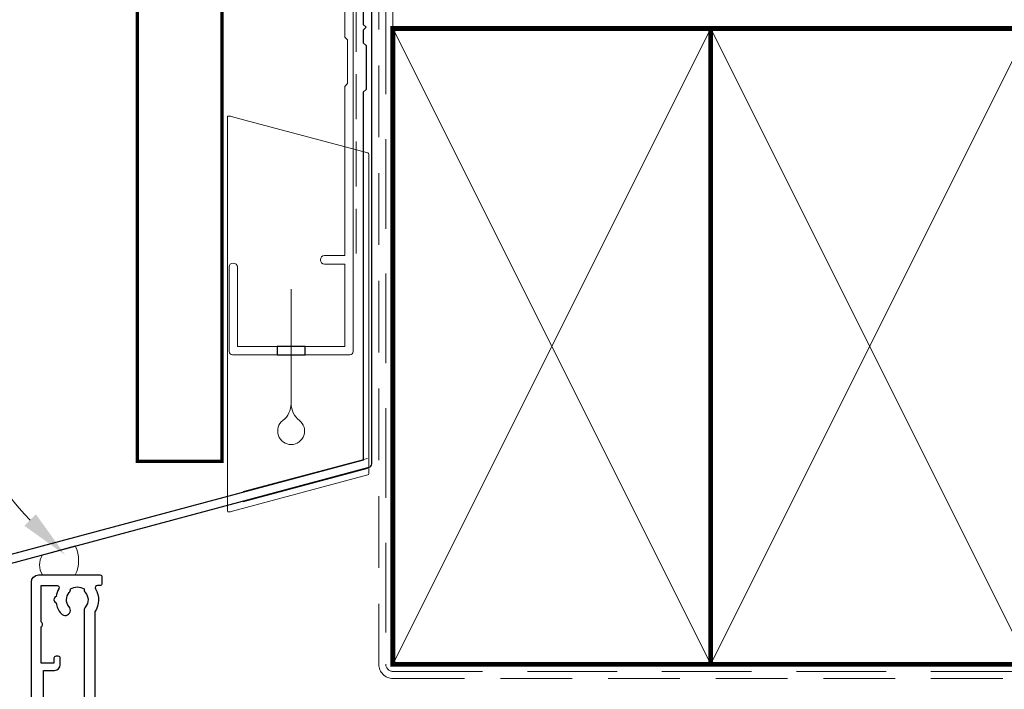
# Model space of a CAD drawing. Units: millimetres. Extents: x 23 to 1863, y -511 to 568.
# Drawn here: x 144 to 283, y 221 to 316 of the extents above; entities that cross this region are included whole.
import ezdxf
from ezdxf import colors
from ezdxf.entities.mleader import LeaderData, LeaderLine
from ezdxf.math import Vec2, Vec3

# ---------------------------------------------------------------- set-up
doc = ezdxf.new("R2010")
doc.units = ezdxf.units.MM
doc.header["$MEASUREMENT"] = 0
doc.linetypes.add('DASHED', pattern=[19.049999999999997, 12.7, -6.35])
doc.layers.add('25050$0$APL Joinery', color=2, linetype='Continuous')
doc.layers.add('APL Joinery', color=2, linetype='Continuous')
doc.styles.add('General notes', font='arial.ttf', dxfattribs={"height": 3.5})

# ---------------------------------------------------------------- blocks, each defined once
blk = doc.blocks.new('*U27')
at = {"layer": 'APL Joinery', "color": 7, "linetype": 'DASHED', "lineweight": 13, "ltscale": 0.5}
blk.add_lwpolyline([(-2.999999999988347, -24.42691692747189), (-2.999999999999261, -74.42691692747191, -0.3394542588633536), (-3.741180954893196, -75.39284275376282), (-4.45881904509514, -75.58513330048824, 0.339454258863375), (-5.199999999996351, -76.55105912677551), (-5.200000000001104, -111.6210910294058)], format="xyb", dxfattribs=at)
at = {"layer": 'APL Joinery', "color": 2, "lineweight": 25}
blk.add_lwpolyline([(-2.999999999995623, -141.2374275354163), (-2.999999999995545, -77.22109102940586, 1.000000000000012), (-4.199999999995697, -77.22109102940587), (-4.199999999995697, -79.02109102940578), (-3.799999999995698, -79.42109102940579), (-4.19999999999564, -79.82109102940574), (-4.199999999995597, -81.62109102940583), (-3.799999999995563, -82.02109102940587), (-3.799999999995499, -88.22109102940583), (-4.19999999999559, -88.6210910294058), (-4.199999999995612, -140.7002986438311), (-56.95532996844562, -154.8360467053147, 0.3394542588633768), (-57.32592044589437, -155.3190096184592), (-57.32592044589425, -165.35618769503), (-60.36856113301364, -168.3988283821495, 1.488371740198618), (-59.17362283407606, -168.9009463580595), (-56.27236705530117, -165.9996905792846, 0.1989123673796619), (-56.12592044589444, -165.6461371886914), (-56.12592044589444, -155.8561385100444), (-3.370590477444367, -141.7203904485608, 0.3394542588633747)], format="xyb", close=True, dxfattribs=at)
blk = doc.blocks.new('*U25')
at = {"layer": 'APL Joinery', "color": 7, "lineweight": 15}
blk.add_lwpolyline([(-2.600078403867428, -5.606609204278357e-05, -0.2863186779720659), (-2.600078403867428, 2.827183015264666), (2.064649753481718, 4.113360147213882, -0.2281686146237815), (2.064649753481718, -5.606609204278357e-05)], format="xyb", close=True, dxfattribs=at)
blk = doc.blocks.new('25050$0$19305')
at = {"layer": '25050$0$APL Joinery'}
for points in [[(-23.50000000001091, 3.399999594474082), (-23.89999999998403, 3.799999594447222), (-46.20000000077556, 3.799999594447222, -0.4142135623730567), (-47.20000000077556, 4.799999594447094), (-47.20000000077657, 12.49999959445724), (-45.59999999980282, 12.49999959445723, 0.414213562373095), (-44.59999999980282, 13.49999959445723), (-44.59999999980282, 14.19999959445432, 0.4142135623733725), (-44.8999999998061, 14.49999959444268), (-45.19999999980136, 14.49999959445723, 0.4142135623728159), (-45.49999999981155, 14.19999959445423), (-45.49999999980427, 13.49999959445723), (-47.29999999979991, 13.49999959445723), (-47.29999999979991, 17.65358943293996, 0.5773502691867508), (-47.29999999979991, 18.3464097559745), (-47.29999999979991, 22.49999959445723), (-45.49999999980427, 22.49999959445723), (-45.49999999981155, 21.79999959446022, 0.4142135623728176), (-45.19999999980136, 21.49999959445723), (-44.8999999998061, 21.49999959447178, 0.4142135623733692), (-44.59999999980282, 21.79999959446014), (-44.59999999980282, 22.49999959445723, 0.414213562373095), (-45.59999999980282, 23.49999959445723), (-47.20000000077803, 23.49999959445713), (-47.20000000077853, 27.29999959445795), (-45.50000000077853, 27.29999959445795, 0.414213562373095), (-45.00000000077853, 27.79999959445795), (-45.00000000077853, 29.89999959445941, 0.9999999999999999), (-46.00000000077853, 29.89999959445941), (-46.00000000077853, 28.79999959446086), (-47.50000000077853, 28.79999959445723), (-47.50000000077853, 36.49999959444704), (-46.00000000077853, 36.49999959445068), (-46.00000000077853, 35.39999959445941, 0.9999999999999999), (-45.00000000077853, 35.39999959445941), (-45.00000000077853, 37.29999959445359, 0.414213562373095), (-45.50000000077853, 37.79999959445359), (-48.70000000000073, 37.79999959445359, 0.4142135623766469), (-49.00000000001091, 37.49999959445432), (-48.99999999999163, -29.20000040555396, 0.4142135623730201), (-48.00000000000728, -30.20000040555369), (-39.30000000000291, -30.20000040556824, 0.4142135623708614), (-39.00000000000728, -29.90000040554734), (-39.00000000000728, -29.00000040555316, 0.4142135623717632), (-39.30000000000655, -28.70000040555025), (-39.64244422627178, -28.70000040555488, -0.5817160700798175), (-39.90026880736426, -28.24661694690767, 0.2915378514206353), (-40.00000000001091, -24.99687827251424), (-40.0000000000109, -10.70000040557562, -0.4142135623726538), (-39.50000000001165, -10.20000040557562), (-7.499999787254666, -10.20000040552781, 0.4142135623726871), (-6.999999787255362, -9.700000405533679), (-6.999999787255376, -7.200000608351367), (-1.500000999814802, -7.200000608351367, 0.4142135623704312), (-1.200000999819167, -6.900000608351185), (-1.200000999816069, -6.066433290548012, 0.1395886639678582), (-0.2984378305927748, -4.500000202690735), (0.8000000000074436, -4.500000202675238, -0.4142135623782232), (1.100000000011676, -4.800000202676244), (1.099999999991269, -9.900000405554415, 0.4142135623695432), (1.399999999994179, -10.20000040555369), (4.210087317667785, -10.20000040553186, -0.3613975351254044), (4.505043658835348, -10.44522124156556, 0.2655138063382675), (4.697393957016175, -10.67234986384046), (6.097393957024906, -11.18190819180945, 0.5486187866413934), (6.498858409438981, -10.8738536827388), (6.290240567584988, -8.489340839138272, 0.1763269807069568), (6.20351419250801, -8.303355527599884), (5.876776695295121, -7.976618030379719, 0.5773502691844359), (5.45851854342618, -8.088689964404871), (5.428632694347471, -8.200225471571862, -0.2679491924409322), (5.251855999056716, -8.377002166869893), (3.338149964285549, -8.88977815344169, -0.06554346281609268), (3.260504250763915, -8.900000405550777), (3.100000000034925, -8.900000405579881, -0.6885002580334877), (2.899999999957799, -8.376393607855967, 0.2134217652471763), (3, -8.152786810222274), (3, -4.938105401730532, 0.06325422392999641), (2.990473750964156, -4.863105401726166), (2.806350832688622, -4.150000405587157, -0.4903143948407715), (3, -3.900000405572605), (3.515673803070968, -3.900000405587157, -0.137872106744575), (3.671976692618045, -3.943935166398838), (4.930971907866478, -4.712429127941682, 0.3611145255661756), (5.034392512308841, -5.014681461814867), (5.1197475920344, -5.066782424999651, 0.5855240683492022), (5.5, -4.853394725696667), (5.5, -2.900000405614939, 0.4142135623648288), (4.500000000028223, -1.900000405614939), (2.5, -1.900000405530271), (2.5, -1.546605882584295, 0.5855240683288145), (2.1197475920344, -1.333218183266759), (2.034392512308841, -1.385319146444267, 0.3611145255661716), (1.930971907866478, -1.687571480317452), (0.6719766926180455, -2.456065441860297, -0.1378721067423641), (0.5156738030709676, -2.500000202679253), (0, -2.500000202686529, -0.4903143948102662), (-0.1936491673113778, -2.250000202679253), (-0.009526249035843648, -1.536895206525692, 0.06325422393330996), (0, -1.461895206535878), (0, 1.75278620196314, 0.2134217652395948), (-0.1000000000349246, 1.976392999604109, -0.6885002580468208), (0.1000000000349246, 2.499999797298919), (0.2605042507639155, 2.499999797298919, -0.06554346281053557), (0.3381499642855488, 2.489777545182555), (2.251855999056716, 1.977001558610759, -0.2679491924360672), (2.428632694354746, 1.800224863312728), (2.45851854342618, 1.688689356145737, 0.5773502692100243), (2.876776695295121, 1.576617422113308), (3.20351419250801, 1.90335491934075, 0.1763269807122248), (3.290240567577712, 2.089340230871862), (3.498858409438967, 4.473853074479671, 0.548618786641403), (3.097393957024906, 4.781907583550307), (1.697393957016175, 4.272349255574049, 0.2655136729970758), (1.505043772076931, 4.045220764299451, -0.3613974663791178), (1.210087444232471, 3.800000000003791), (-7.500000000633008, 3.799999999996366, 0.9999999999999999), (-7.500000000633008, 2.799999999996366), (-6.000000000633008, 2.799999999996366), (-6.000000000633008, 2.299999999992728, -0.414213562371234), (-7.000000000628361, 1.299999999991819), (-12.19999999999992, 1.299999999967667), (-12.20000000000169, 3.499999594447466, 0.4142135623728332), (-12.50000000000169, 3.799999594447222), (-23.10000000003772, 3.799999594447222)], [(-44.90000000000582, -17.50000040555316), (-44.90000000000582, -18.40000040554734, -0.4142135623690992), (-45.20000000000873, -18.7000004055357), (-45.500000000008, -18.70000040555025, -0.4142135623682114), (-45.80000000001455, -18.40000040554734), (-45.80000000000727, -17.70000040555025), (-47.60000000000801, -17.70000040555025), (-47.60000000000801, -22.85359024403636, -0.5773502691893748), (-47.60000000000795, -23.54641056706411), (-47.60000000000801, -28.70000040555025), (-45.35756479324536, -28.69999842873921, 0.5817193191143474), (-45.09973666336849, -28.24661533162041, -0.09606773217126796), (-45.48939732143732, -27.16274078051846, -0.6712245037744452), (-45.4893973214371, -26.23726003057929, -0.1403274145950333), (-44.79159158656101, -24.72535284194394, -1.00000000000004), (-43.65526518000419, -25.70451692307109, 0.3759457950182111), (-43.63927943383898, -27.7137397071696, -0.1991497413575976), (-43.46345182556979, -28.22044789883368, 0.290157223542031), (-41.53654817444476, -28.22044789883368, -0.1991497413577263), (-41.3607205661756, -27.7137397071696, 0.3759457950186175), (-41.34473482000843, -25.70451692306924, -0.2495516094565731), (-41.50000000001091, -25.01706782040464), (-41.50000000000651, -10.70000040557497, -0.4142135623725707), (-39.50000000000947, -8.700000405575583), (-8.499999787254637, -8.700000405529622), (-8.499999787254637, -6.700000608351367, -0.414213562373095), (-7.499999787254637, -5.700000608351367), (-6.240551825916555, -5.700000608351367, 0.5879398529056513), (-5.985616772343278, -5.241861054603451, -0.1248880134307771), (-6.42004025081512, -3.870264710804747, -1.000000000001688), (-5.022414147861866, -3.788770684367559, 0.3804928600001004), (-3.588770278803722, -5.222414553425708, -0.1991497413572327), (-3.106144586268982, -5.456382457702698, 0.290157223540732), (-1.743617947864706, -4.093855819298433, -0.1991497413575907), (-1.977585852144927, -3.611230126766905, 0.3804928600000962), (-3.411229721201792, -2.177586257702337, -1.000000000001685), (-3.329735694763627, -0.7799601547532475, -0.08093100356958156), (-2.411627906977373, -0.9850287322106936, 0.5308408675783799), (-2, -0.706570099046175), (-2, 2.299999594447222), (-4.500000000635282, 2.299999594447222, -0.4142135148580393), (-7.000000000634316, -0.2000000000429978), (-12.6999999999841, -0.2000000000430013, -0.4142135623768993), (-13.69999999999709, 0.7999999999569987), (-13.69999999999709, 2.299999594447222), (-47.30000000077634, 2.299999594447222), (-47.30000000076586, -16.70000040555278), (-45.70000000000873, -16.70000040555025, -0.4142135623725955)]]:
    blk.add_lwpolyline(points, format="xyb", close=True, dxfattribs=at)
blk = doc.blocks.new('25050')
at = {"layer": '25050$0$APL Joinery'}
blk.add_blockref('25050$0$19305', (34.00000000000728, 15.20000040557477), dxfattribs=at)
blk = doc.blocks.new('drop1')
at = {"layer": 'APL Joinery', "color": 8, "linetype": 'DASHED', "lineweight": 9, "ltscale": 20}
blk.add_lwpolyline([(1.084178711607819e-05, -8.089804658571211), (-1.084178711607819e-05, 8.089804658571211)], dxfattribs=at)
at = {"layer": 'APL Joinery', "color": 2, "lineweight": 25}
blk.add_lwpolyline([(-2, -1.200000000000728), (2, -1.200000000000728), (2, 0), (-2, 0)], close=True, dxfattribs=at)
at = {"layer": 'APL Joinery', "color": 8, "linetype": 'Continuous', "lineweight": 9, "ltscale": 0.2}
blk.add_lwpolyline([(-2.584035428299103e-06, -8.101934976573375, -0.2322167482194448), (-1.174939544554036, -10.47087173113277, 2.918303414082896), (1.166624409314863, -10.46439813741699, -0.2321533121660029), (1.084178711607819e-05, -8.089804658571211)], format="xyb", dxfattribs=at)
blk = doc.blocks.new('A$C2B462F2B')
at = {"layer": 'APL Joinery', "color": 8, "lineweight": 0}
for p, q in [((0.7791261734257091, 48.7946367486617), (0.7791261734257091, -7.070696213634278)), ((3.030889982497854, 48.36759582196979), (1.472637635742274, 48.7851282798878)), ((20.63088998249822, 43.65169003518204), (3.030889982497854, 48.36759582196979)), ((20.77912617347772, -1.734564334883743), (20.77912617347772, 43.45850486992404)), ((1.472637635645981, -7.061187744872711), (20.63088998249822, -1.927749500142113))]:
    blk.add_line(p, q, dxfattribs=at)
at = {"layer": 'APL Joinery', "color": 8, "lineweight": 5}
for p, q in [((2.979126173477368, -4.286740186659358), (20.57912617347773, 0.4291656001283854)), ((2.979126173477368, -5.711844129266069), (20.57912617347773, -0.9959383424780981))]:
    blk.add_line(p, q, dxfattribs=at)
at = {"layer": 'APL Joinery', "color": 8, "lineweight": 0}
for centre, radius, start, end in [((20.57912617347773, 43.45850486992404), 0.1999999999999874, 0, 75.00000000000556), ((20.57912617347773, -1.73456433488434), 0.1999999999999744, 284.9999999999944, 0)]:
    blk.add_arc(centre, radius, start, end, dxfattribs=at)
at = {"layer": 'APL Joinery', "color": 8, "lineweight": 0, "extrusion": (0, 0, -1)}
for centre, major_axis, ratio, start_param, end_param in [((1.593539305927322, 48.54567753891538), (-0.8121809395352102, 0.2634266792565541), 0.2287418624135898, 6.209129746090718, 7.63092281795515), ((1.59353930564447, -6.821737003961402), (-0.8121809395352102, -0.2634266792565541), 0.2287418624135741, 4.935447796280362, 6.357240868205495)]:
    blk.add_ellipse(centre, major_axis=major_axis, ratio=ratio, start_param=start_param, end_param=end_param, dxfattribs=at)

msp = doc.modelspace()

# ---------------------------------------------------------------- linework, layer by layer
at = {"layer": 'APL Joinery', "color": 7, "lineweight": 30, "const_width": 0.5}
msp.add_lwpolyline([(160.1598457858348, 394.1351175013427), (160.1598457858348, 253.2522159109258), (172.1598457858348, 253.2522159109258), (172.1598457858348, 394.1351175013427)], dxfattribs=at)
at = {"layer": 'APL Joinery', "color": 8, "linetype": 'DASHED', "lineweight": 5}
msp.add_lwpolyline([(195.359845785882, 394.1351175013427), (195.359845785882, 224.5221837086067, 0.4142135623730951), (196.359845785882, 223.5221837086067), (331.3598386105364, 223.5221837086067)], format="xyb", dxfattribs=at)
at = {"layer": 'APL Joinery', "color": 250, "lineweight": 13}
msp.add_lwpolyline([(196.359845785882, 314.5221837086069), (196.359845785882, 394.1351175013427)], dxfattribs=at)
at = {"layer": 'APL Joinery', "color": 7, "linetype": 'DASHED', "lineweight": 13, "ltscale": 0.8}
msp.add_lwpolyline([(194.359845785882, 324.5221837086067), (194.359845785882, 224.5221837086067, 0.4142135623730951), (196.359845785882, 222.5221837086067), (330.9135031142719, 222.5221837086067)], format="xyb", dxfattribs=at)
at = {"layer": 'APL Joinery', "color": 2, "lineweight": 20}
msp.add_lwpolyline([(173.1598457858348, 280.7235167258076, -0.9999999999999999), (174.3598457858319, 280.7235167258076), (174.3598457858319, 269.5223361685238), (189.5398909339277, 269.5223361685238), (189.5398909339277, 281.1784773447324), (186.6910185162272, 281.1784773447324, -0.9999999999999999), (186.6910185162272, 282.3784773447295), (189.5398909339277, 282.3784773447295), (189.5398909339277, 306.3223361685262), (189.9398909339365, 306.7223361685277), (189.9398909339365, 312.9223361685248), (189.5398909339277, 313.3223361685262), (189.5398909339277, 317.7223361685277, -0.9999999999999999), (190.7398909339394, 317.7223361685277), (190.7398909339394, 268.8223361685267, -0.4142135623730284), (190.2398909339394, 268.3223361685267), (173.6598457858348, 268.3223361685267, -0.4142135623728952), (173.1598457858348, 268.8223361685267)], format="xyb", close=True, dxfattribs=at)
at = {"layer": 'APL Joinery', "color": 7, "lineweight": 35, "const_width": 0.7}
for points in [[(196.359845785882, 224.5221837086067), (196.359845785882, 314.5221837086067), (241.359845785882, 314.5221837086067), (241.359845785882, 224.5221837086067)], [(241.3598386105364, 224.5221837086067), (241.3598386105364, 314.5221837086067), (286.3598386105364, 314.5221837086067), (286.3598386105364, 224.5221837086067)]]:
    msp.add_lwpolyline(points, close=True, dxfattribs=at)
at = {"layer": 'APL Joinery', "color": 250, "lineweight": 5}
for points in [[(196.359845785882, 224.5221837086067), (241.359845785882, 314.5221837086067)], [(196.359845785882, 314.5221837086067), (241.359845785882, 224.5221837086067)], [(241.3598386105364, 224.5221837086067), (286.3598386105364, 314.5221837086067)], [(241.3598386105364, 314.5221837086067), (286.3598386105364, 224.5221837086067)]]:
    msp.add_lwpolyline(points, dxfattribs=at)
at = {"layer": 'APL Joinery', "color": 7, "lineweight": -2, "const_width": 0.7}
msp.add_lwpolyline([(241.359845785882, 224.5221837086067), (241.359845785882, 314.5221837086067), (241.3598386105364, 314.5221837086067), (241.3598386105364, 224.5221837086067)], close=True, dxfattribs=at)
at = {"layer": 'APL Joinery', "color": 250}
for points in [[(241.359845785882, 224.5221837086067), (241.3598386105364, 314.5221837086067)], [(241.3598386105364, 224.5221837086067), (241.359845785882, 314.5221837086067)]]:
    msp.add_lwpolyline(points, dxfattribs=at)

# ---------------------------------------------------------------- block references
at = {"layer": 'APL Joinery'}
for name, p in [('*U27', (196.3598457858857, 394.1351175013427)), ('A$C2B462F2B', (172.1598457858348, 253.2522159109258)), ('drop1', (181.9498683598798, 269.5223361685238)), ('*U25', (149.3224625352941, 237.172239774683))]:
    msp.add_blockref(name, p, dxfattribs=at)
at = {"layer": 'APL Joinery', "xscale": -1, "rotation": 180}
msp.add_blockref('25050', (160.1606280672027, 222.1721837086257), dxfattribs=at)

# ---------------------------------------------------------------- leaders
at = {"layer": 'APL Joinery', "lineweight": 5}
ml = msp.add_multileader_mtext('Standard', dxfattribs=at)
ml.set_content('{\\C7;Head Seal for Very High Wind Zone and above}', color=3, style='General notes')
ml.set_leader_properties(color=7, lineweight=13)
ml.build(insert=Vec2(0, 0))
ml.multileader.update_dxf_attribs({"leader_type": 2, "dogleg_length": 10, "arrow_head_size": 7})
ctx = ml.context
ctx.base_point, ctx.char_height, ctx.arrow_head_size, ctx.plane_origin = Vec3(41.31291760911147, 270.2772256520262), 5, 7, Vec3(303.5952031758753, 273.4260186123194)
ctx.text_align_type = 2
notes = []
notes.append((ctx, [(1, (1, 1, 0), (129.6000935981974, 270.2772256520262), (-1, 0), 10, [(1, [(149.9474808968479, 239.9983813756575)], 0, [])])]))
ctx.mtext.insert, ctx.mtext.width, ctx.mtext.defined_height, ctx.mtext.alignment, ctx.mtext.line_spacing_style, ctx.mtext.flow_direction = Vec3(117.6000935981974, 272.8181533464328), 77.83871030566934, 6.823445638612611, 3, 2, 5
for ctx, leaders in notes:
    for number, flags, end, landing, length, lines in leaders:
        leader = LeaderData()
        leader.index, (leader.has_last_leader_line, leader.has_dogleg_vector, leader.attachment_direction) = number, flags
        leader.last_leader_point, leader.dogleg_vector, leader.dogleg_length = Vec3(end), Vec3(landing), length
        for number, points, colour, breaks in lines:
            line = LeaderLine()
            line.index, line.vertices, line.color, line.breaks = number, Vec3.list(points), colors.encode_raw_color(colour), breaks
            leader.lines.append(line)
        ctx.leaders.append(leader)

doc.saveas('drawing.dxf')
